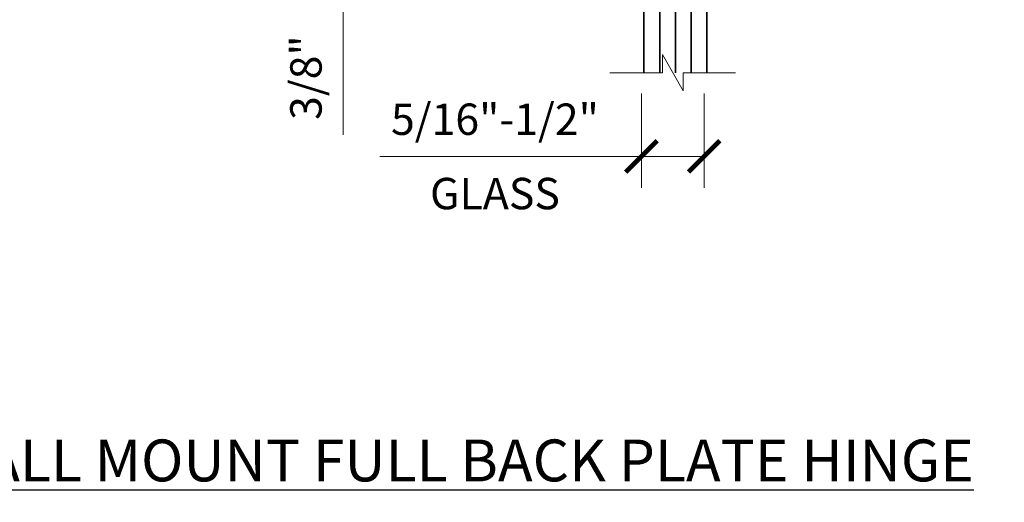
# Model space of a CAD drawing. Units: inches. Extents: x -3.2 to 18.1, y -0.2 to 14.9.
# Drawn here: x 11.8 to 17.7, y 0.4 to 3.3 of the extents above; entities that cross this region are included whole.
import ezdxf

# ---------------------------------------------------------------- set-up
doc = ezdxf.new("R2010")
doc.units = ezdxf.units.IN
doc.header["$LTSCALE"] = 0.5
doc.header["$MEASUREMENT"] = 0
doc.layers.get('Defpoints').update_dxf_attribs({"color": 251, "lineweight": 0})
for name, color, linetype, lineweight in [('Dimensions', 74, 'Continuous', 13), ('GLASS', 150, 'Continuous', 35), ('Text', 40, 'Continuous', 30)]:
    doc.layers.add(name, color=color, linetype=linetype, lineweight=lineweight)
doc.styles.get("Standard").update_dxf_attribs({"font": 'arial.ttf'})
doc.dimstyles.new('CRL$0', dxfattribs={"dimtxt": 0.09375, "dimasz": 0.09375, "dimexe": 0.09375, "dimexo": 0.0625, "dimgap": 0.0625, "dimtad": 1, "dimdec": 4, "dimzin": 3, "dimdsep": 46, "dimlunit": 5, "dimtxsty": 'Standard', "dimblk": 'ARCHTICK', "dimcen": 0, "dimclrd": 256, "dimclre": 256, "dimclrt": 256, "dimadec": 8, "dimazin": 0, "dimtfac": 1, "dimtdec": 4, "dimtofl": 0, "dimtmove": 0, "dimatfit": 3, "dimfxl": 0.125, "dimfrac": 2, "dimtolj": 1, "dimtzin": 0, "dimlwd": -1, "dimlwe": -1, "dimarcsym": 0})

# ---------------------------------------------------------------- blocks, each defined once
blk = doc.blocks.new('GLASS CUTOFF')
at = {"layer": 'Dimensions', "transparency": 33554687}
blk.add_lwpolyline([(0.375, 0), (0.0613, 0), (0.0613, -0.1094), (-0.0613, 0.1094), (-0.0613, 0), (-0.375, 0)], dxfattribs=at)
blk = doc.blocks.new('*U22')
at = {"transparency": 33554687}
for p, q in [((-0.0937, 2.25), (-0.0937, -2.25)), ((0, 2.25), (0, -2.25)), ((0.0938, 2.25), (0.0938, -2.25))]:
    blk.add_line(p, q, dxfattribs=at)
for points in [[(-0.1875, 2.25), (-0.1875, -2.25)], [(0.1875, -2.25), (0.1875, 2.25)]]:
    blk.add_lwpolyline(points, dxfattribs=at)
blk = doc.blocks.new('_ArchTick')
at = {"color": 0, "linetype": 'ByBlock', "const_width": 0.15}
blk.add_lwpolyline([(-0.5, -0.5), (0.5, 0.5)], dxfattribs=at)
blk = doc.blocks.new('*D41')
at = {"layer": 'Defpoints', "color": 0, "transparency": 16777216}
for p in [(14.6876, 3.8881), (13.7501, 3.5131), (14.7501, 3.5131)]:
    blk.add_point(p, dxfattribs=at)
at = {"layer": 'Dimensions', "transparency": 16777216}
for p, q in [((14.5626, 3.8881), (13.5626, 3.8881)), ((13.7501, 3.8881), (13.7501, 3.5131)), ((14.6251, 3.5131), (13.5626, 3.5131)), ((13.7501, 3.5131), (13.7501, 2.6418))]:
    blk.add_line(p, q, dxfattribs=at)
at = {"layer": 'Dimensions', "transparency": 16777216, "xscale": 0.1875, "yscale": 0.1875, "zscale": 0.1875}
for p, rotation in [((13.7501, 3.8881), 90), ((13.7501, 3.5131), 270)]:
    blk.add_blockref('_ArchTick', p, dxfattribs=dict(at, rotation=rotation))
at = {"layer": 'Dimensions', "transparency": 16777216, "insert": (13.5281, 2.9837), "char_height": 0.1875, "attachment_point": 5, "rotation": 90}
blk.add_mtext('\\A1;3/8"', dxfattribs=at)
blk = doc.blocks.new('*D45')
at = {"layer": 'Defpoints', "color": 0, "transparency": 16777216}
for p in [(15.5314, 3.0131), (15.9064, 3.0131), (15.5314, 2.5131)]:
    blk.add_point(p, dxfattribs=at)
at = {"layer": 'Dimensions', "transparency": 16777216}
for p, q in [((15.5314, 2.8881), (15.5314, 2.3256)), ((15.9064, 2.8881), (15.9064, 2.3256)), ((15.5314, 2.5131), (13.9699, 2.5131)), ((15.9064, 2.5131), (15.5314, 2.5131))]:
    blk.add_line(p, q, dxfattribs=at)
at = {"layer": 'Dimensions', "transparency": 16777216, "xscale": 0.1875, "yscale": 0.1875, "zscale": 0.1875, "rotation": 180}
blk.add_blockref('_ArchTick', (15.5314, 2.5131), dxfattribs=at)
at = {"layer": 'Dimensions', "transparency": 16777216, "xscale": 0.1875, "yscale": 0.1875, "zscale": 0.1875}
blk.add_blockref('_ArchTick', (15.9064, 2.5131), dxfattribs=at)
at = {"layer": 'Dimensions', "transparency": 16777216, "char_height": 0.1875, "attachment_point": 5}
for s, insert in [('\\A1;5/16"-1/2"', (14.6569, 2.7351)), ('\\A1;GLASS', (14.6569, 2.2912))]:
    blk.add_mtext(s, dxfattribs=dict(at, insert=insert))

msp = doc.modelspace()

# ---------------------------------------------------------------- block references
at = {"transparency": 33554687}
msp.add_blockref('GLASS CUTOFF', (15.718855, 3.013131), dxfattribs=at)
at = {"layer": 'GLASS', "transparency": 33554687}
msp.add_blockref('*U22', (15.73448, 5.263165), dxfattribs=at)

# ---------------------------------------------------------------- texts
at = {"layer": 'Text', "transparency": 33554687, "insert": (11.828562, 0.697022), "char_height": 0.25, "attachment_point": 5, "bg_fill": 2}
msp.add_mtext('\\A1;{\\LGEN037XX - CRL GENEVA SERIES WALL MOUNT FULL BACK PLATE HINGE}', dxfattribs=at)

# ---------------------------------------------------------------- dimensions: what is measured, and where the dimension line sits
at = {"layer": 'Dimensions', "transparency": 33554687}
dim = msp.add_linear_dim(base=(13.750105, 3.513131), p1=(14.687605, 3.888131), p2=(14.750105, 3.513131), angle=90, dimstyle='CRL$0', override={"dimpost": '"'}, dxfattribs=at)
dim.commit()
dim.dimension.update_dxf_attribs({"geometry": '*D41', "text_midpoint": (13.528093, 2.983715)})
dim = msp.add_linear_dim(base=(15.531355, 2.513131), p1=(15.906355, 3.013131), p2=(15.531355, 3.013131), text='5/16"-1/2"\\XGLASS', dimstyle='CRL$0', override={"dimpost": '"'}, dxfattribs=at)
dim.commit()
dim.dimension.update_dxf_attribs({"geometry": '*D45', "text_midpoint": (14.656866, 2.513131)})

doc.saveas('drawing.dxf')
